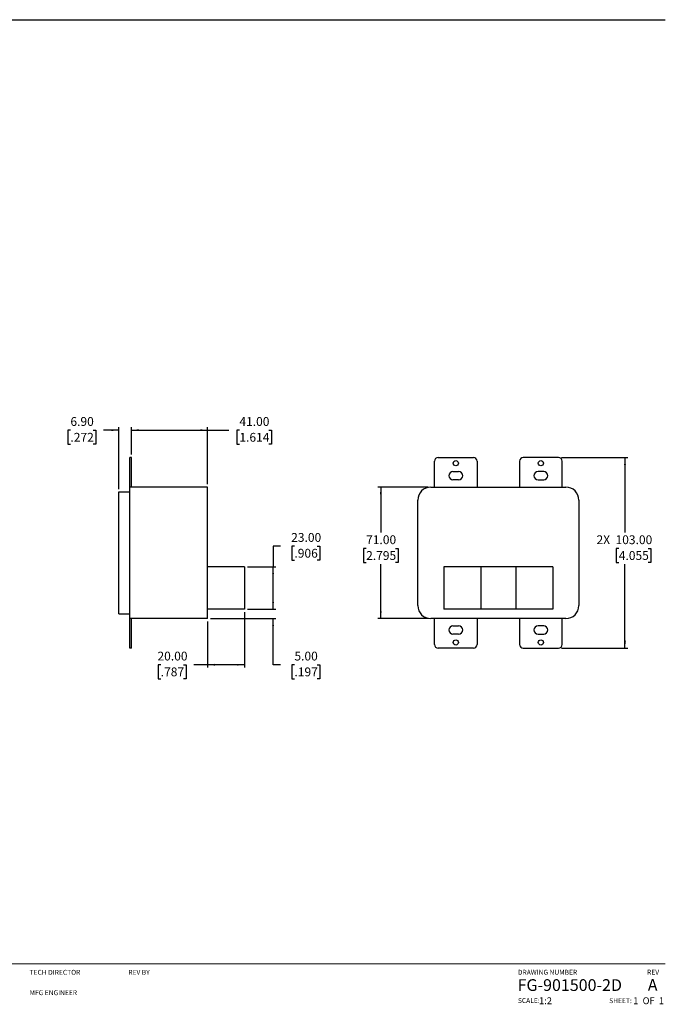
# Model space of a CAD drawing. Units: millimetres. Extents: x 13 to 851, y 14 to 546.
# Drawn here: x 502 to 851, y 14 to 546 of the extents above; entities that cross this region are included whole.
import ezdxf

# ---------------------------------------------------------------- set-up
doc = ezdxf.new("R2010")
doc.units = ezdxf.units.MM
doc.header["$LTSCALE"] = 2
doc.layers.add('SLD-0', color=179, linetype='Continuous')
doc.styles.add('SLDTEXTSTYLE0', font='GOTHIC.TTF', dxfattribs={"width": 0.913})
doc.styles.add('SLDTEXTSTYLE1', font='ARIALN.TTF', dxfattribs={"width": 0.87})
doc.dimstyles.new('SLDDIMSTYLE1', dxfattribs={"dimtxt": 4.7625, "dimasz": 4, "dimexe": 0, "dimexo": 0.0625, "dimgap": 1.190625, "dimtad": 0, "dimtih": 1, "dimtoh": 1, "dimrnd": 1e-09, "dimzin": 4, "dimdsep": 46, "dimtxsty": 'SLDTEXTSTYLE0', "dimsah": 1, "dimcen": 0.09, "dimadec": 0, "dimazin": 1, "dimtfac": 1, "dimtofl": 0, "dimtmove": 0, "dimatfit": 3, "dimfxl": 1, "dimfrac": 2, "dimtolj": 1, "dimtzin": 12, "dimarcsym": 0})
doc.dimstyles.new('SLDDIMSTYLE5', dxfattribs={"dimtxt": 4.7625, "dimasz": 4, "dimexe": 0, "dimexo": 0.0625, "dimgap": 1.190625, "dimtad": 0, "dimtih": 1, "dimtoh": 1, "dimrnd": 1e-09, "dimzin": 4, "dimdsep": 46, "dimtxsty": 'SLDTEXTSTYLE0', "dimsah": 1, "dimcen": 0.09, "dimadec": 0, "dimazin": 1, "dimtfac": 1, "dimtmove": 0, "dimatfit": 0, "dimfxl": 1, "dimfrac": 2, "dimtolj": 1, "dimtzin": 12, "dimarcsym": 0})

# ---------------------------------------------------------------- blocks, each defined once
blk = doc.blocks.new('_D_5')
at = {"layer": 'SLD-0'}
for p, q in [((638.73, 227.46), (638.73, 235.46)), ((624.89, 227.46), (640.26, 227.46)), ((604.89, 222.46), (640.26, 222.46)), ((638.73, 197.55), (638.73, 222.46)), ((642.73, 197.55), (638.73, 197.55)), ((650.28, 197.55), (648.83, 197.55)), ((648.83, 197.55), (648.83, 189.98)), ((662.59, 197.55), (664.04, 197.55)), ((664.04, 197.55), (664.04, 189.98)), ((648.83, 189.98), (650.28, 189.98)), ((664.04, 189.98), (662.59, 189.98))]:
    blk.add_line(p, q, dxfattribs=at)
for points in [[(638.73, 227.46), (639.23, 231.46), (638.23, 231.46)], [(638.73, 222.46), (638.23, 218.46), (639.23, 218.46)]]:
    blk.add_solid(points, dxfattribs=at)
at = {"layer": 'SLD-0', "char_height": 4.763, "attachment_point": 1, "style": 'SLDTEXTSTYLE0'}
for s, insert in [('5.00', (650.28, 204.6)), ('.197', (650.28, 196.06))]:
    blk.add_mtext(s, dxfattribs=dict(at, insert=insert))
blk = doc.blocks.new('_D_6')
at = {"layer": 'SLD-0'}
for p, q in [((642.73, 261.61), (638.73, 261.61)), ((638.73, 261.61), (638.73, 250.46)), ((650.28, 261.61), (648.83, 261.61)), ((648.83, 261.61), (648.83, 254.04)), ((662.59, 261.61), (664.04, 261.61)), ((664.04, 261.61), (664.04, 254.04)), ((624.89, 250.46), (640.26, 250.46)), ((638.73, 227.46), (638.73, 250.46)), ((648.83, 254.04), (650.28, 254.04)), ((664.04, 254.04), (662.59, 254.04)), ((624.89, 227.46), (640.26, 227.46))]:
    blk.add_line(p, q, dxfattribs=at)
for points in [[(638.73, 250.46), (638.23, 246.46), (639.23, 246.46)], [(638.73, 227.46), (639.23, 231.46), (638.23, 231.46)]]:
    blk.add_solid(points, dxfattribs=at)
at = {"layer": 'SLD-0', "char_height": 4.763, "attachment_point": 1, "style": 'SLDTEXTSTYLE0'}
for s, insert in [('23.00', (648.52, 268.66)), ('.906', (650.28, 260.12))]:
    blk.add_mtext(s, dxfattribs=dict(at, insert=insert))
blk = doc.blocks.new('_D_7')
at = {"layer": 'SLD-0'}
for p, q in [((555.47, 292.38), (555.47, 325.72)), ((562.37, 310.98), (562.37, 325.72)), ((529.29, 324.2), (527.85, 324.2)), ((527.85, 324.2), (527.85, 316.63)), ((541.61, 324.2), (543.05, 324.2)), ((543.05, 324.2), (543.05, 316.63)), ((555.47, 324.2), (547.22, 324.2)), ((562.37, 324.2), (570.37, 324.2)), ((527.85, 316.63), (529.29, 316.63)), ((543.05, 316.63), (541.61, 316.63))]:
    blk.add_line(p, q, dxfattribs=at)
for points in [[(555.47, 324.2), (551.47, 324.7), (551.47, 323.7)], [(562.37, 324.2), (566.37, 323.7), (566.37, 324.7)]]:
    blk.add_solid(points, dxfattribs=at)
at = {"layer": 'SLD-0', "char_height": 4.763, "attachment_point": 1, "style": 'SLDTEXTSTYLE0'}
for s, insert in [('6.90', (529.29, 331.25)), ('.272', (529.29, 322.72))]:
    blk.add_mtext(s, dxfattribs=dict(at, insert=insert))
blk = doc.blocks.new('_D_8')
at = {"layer": 'SLD-0'}
for p, q in [((623.37, 225.94), (623.37, 196.02)), ((603.37, 220.94), (603.37, 196.02)), ((578.07, 197.55), (576.63, 197.55)), ((576.63, 197.55), (576.63, 189.98)), ((590.39, 197.55), (591.83, 197.55)), ((591.83, 197.55), (591.83, 189.98)), ((603.37, 197.55), (596, 197.55)), ((623.37, 197.55), (603.37, 197.55)), ((576.63, 189.98), (578.07, 189.98)), ((591.83, 189.98), (590.39, 189.98))]:
    blk.add_line(p, q, dxfattribs=at)
for points in [[(603.37, 197.55), (607.37, 197.05), (607.37, 198.05)], [(623.37, 197.55), (619.37, 198.05), (619.37, 197.05)]]:
    blk.add_solid(points, dxfattribs=at)
at = {"layer": 'SLD-0', "char_height": 4.763, "attachment_point": 1, "style": 'SLDTEXTSTYLE0'}
for s, insert in [('20.00', (576.31, 204.6)), ('.787', (578.07, 196.06))]:
    blk.add_mtext(s, dxfattribs=dict(at, insert=insert))
blk = doc.blocks.new('_D_9')
at = {"layer": 'SLD-0'}
for p, q in [((562.37, 310.98), (562.37, 325.72)), ((603.37, 294.98), (603.37, 325.72)), ((562.37, 324.2), (603.37, 324.2)), ((603.37, 324.2), (614.94, 324.2)), ((620.56, 324.2), (619.11, 324.2)), ((619.11, 324.2), (619.11, 316.63)), ((636.39, 324.2), (637.84, 324.2)), ((637.84, 324.2), (637.84, 316.63)), ((619.11, 316.63), (620.56, 316.63)), ((637.84, 316.63), (636.39, 316.63))]:
    blk.add_line(p, q, dxfattribs=at)
for points in [[(562.37, 324.2), (566.37, 323.7), (566.37, 324.7)], [(603.37, 324.2), (599.37, 324.7), (599.37, 323.7)]]:
    blk.add_solid(points, dxfattribs=at)
at = {"layer": 'SLD-0', "char_height": 4.763, "attachment_point": 1, "style": 'SLDTEXTSTYLE0'}
for s, insert in [('41.00', (620.56, 331.25)), ('1.614', (620.56, 322.72))]:
    blk.add_mtext(s, dxfattribs=dict(at, insert=insert))
blk = doc.blocks.new('_D_10')
at = {"layer": 'SLD-0'}
for p, q in [((794.44, 309.46), (830.34, 309.46)), ((828.82, 309.46), (828.82, 268.91)), ((825.47, 260.37), (824.02, 260.37)), ((824.02, 260.37), (824.02, 252.81)), ((841.3, 260.37), (842.75, 260.37)), ((842.75, 260.37), (842.75, 252.81)), ((824.02, 252.81), (825.47, 252.81)), ((828.82, 206.46), (828.82, 251.84)), ((842.75, 252.81), (841.3, 252.81)), ((794.44, 206.46), (830.34, 206.46))]:
    blk.add_line(p, q, dxfattribs=at)
for points in [[(828.82, 309.46), (828.32, 305.46), (829.32, 305.46)], [(828.82, 206.46), (829.32, 210.46), (828.32, 210.46)]]:
    blk.add_solid(points, dxfattribs=at)
at = {"layer": 'SLD-0', "char_height": 4.763, "attachment_point": 1, "style": 'SLDTEXTSTYLE0'}
for s, insert in [('2X ', (813.44, 267.42)), ('103.00', (823.71, 267.42)), ('4.055', (825.47, 258.89))]:
    blk.add_mtext(s, dxfattribs=dict(at, insert=insert))
blk = doc.blocks.new('_D_11')
at = {"layer": 'SLD-0'}
for p, q in [((722.39, 293.46), (695.39, 293.46)), ((696.91, 293.46), (696.91, 268.91)), ((689, 260.37), (687.55, 260.37)), ((687.55, 260.37), (687.55, 252.81)), ((704.83, 260.37), (706.28, 260.37)), ((706.28, 260.37), (706.28, 252.81)), ((687.55, 252.81), (689, 252.81)), ((696.91, 222.46), (696.91, 251.84)), ((706.28, 252.81), (704.83, 252.81)), ((722.39, 222.46), (695.39, 222.46))]:
    blk.add_line(p, q, dxfattribs=at)
for points in [[(696.91, 293.46), (696.41, 289.46), (697.41, 289.46)], [(696.91, 222.46), (697.41, 226.46), (696.41, 226.46)]]:
    blk.add_solid(points, dxfattribs=at)
at = {"layer": 'SLD-0', "char_height": 4.763, "attachment_point": 1, "style": 'SLDTEXTSTYLE0'}
for s, insert in [('71.00', (689, 267.42)), ('2.795', (689, 258.89))]:
    blk.add_mtext(s, dxfattribs=dict(at, insert=insert))

msp = doc.modelspace()

# ---------------------------------------------------------------- linework, layer by layer
at = {"color": 7, "linetype": 'Continuous', "lineweight": 25}
for p, q in [((562.369, 309.46), (561.369, 309.46)), ((561.369, 307.46), (561.369, 309.46)), ((562.369, 307.46), (562.369, 309.46)), ((727.913, 309.46), (746.913, 309.46)), ((792.913, 309.46), (773.913, 309.46)), ((561.369, 293.46), (561.369, 307.46)), ((562.369, 293.46), (562.369, 307.46)), ((725.913, 293.46), (725.913, 307.46)), ((748.913, 307.46), (748.913, 293.46)), ((771.913, 307.46), (771.913, 293.46)), ((794.913, 293.46), (794.913, 307.46)), ((735.913, 301.86), (738.913, 301.86)), ((784.913, 301.86), (781.913, 301.86)), ((603.369, 293.46), (561.369, 293.46)), ((561.369, 286.46), (561.369, 293.46)), ((603.369, 286.46), (603.369, 293.46)), ((723.913, 293.46), (796.913, 293.46)), ((738.913, 297.36), (735.913, 297.36)), ((781.913, 297.36), (784.913, 297.36)), ((555.469, 288.11), (555.469, 290.86)), ((555.469, 290.86), (561.369, 290.86)), ((555.469, 227.81), (555.469, 288.11)), ((561.369, 229.46), (561.369, 286.46)), ((603.369, 229.46), (603.369, 286.46)), ((716.913, 229.46), (716.913, 286.46)), ((803.913, 286.46), (803.913, 229.46)), ((623.369, 250.46), (603.369, 250.46)), ((623.369, 250.46), (623.369, 227.46)), ((730.913, 250.46), (730.913, 227.46)), ((750.913, 250.46), (730.913, 250.46)), ((750.913, 250.46), (750.913, 227.46)), ((769.913, 250.46), (750.913, 250.46)), ((769.913, 250.46), (769.913, 227.46)), ((789.913, 250.46), (769.913, 250.46)), ((789.913, 250.46), (789.913, 227.46)), ((561.369, 222.46), (561.369, 229.46)), ((603.369, 222.46), (603.369, 229.46)), ((555.469, 225.06), (555.469, 227.81)), ((555.469, 225.06), (561.369, 225.06)), ((623.369, 227.46), (603.369, 227.46)), ((750.913, 227.46), (730.913, 227.46)), ((769.913, 227.46), (750.913, 227.46)), ((789.913, 227.46), (769.913, 227.46)), ((603.369, 222.46), (561.369, 222.46)), ((561.369, 208.46), (561.369, 222.46)), ((562.369, 208.46), (562.369, 222.46)), ((796.913, 222.46), (723.913, 222.46)), ((725.913, 208.46), (725.913, 222.46)), ((735.913, 218.56), (738.913, 218.56)), ((748.913, 222.46), (748.913, 208.46)), ((771.913, 222.46), (771.913, 208.46)), ((784.913, 218.56), (781.913, 218.56)), ((794.913, 208.46), (794.913, 222.46)), ((738.913, 214.06), (735.913, 214.06)), ((781.913, 214.06), (784.913, 214.06)), ((561.369, 206.46), (561.369, 208.46)), ((562.369, 206.46), (562.369, 208.46)), ((562.369, 206.46), (561.369, 206.46)), ((746.913, 206.46), (727.913, 206.46)), ((773.913, 206.46), (792.913, 206.46))]:
    msp.add_line(p, q, dxfattribs=at)
at = {"color": 7, "linetype": 'Continuous', "lineweight": 18}
msp.add_line((13, 36), (850.6, 36), dxfattribs=at)
at = {"color": 7, "linetype": 'Continuous', "lineweight": 25}
for centre in [(737.413, 306.36), (783.413, 306.36), (737.413, 209.56), (783.413, 209.56)]:
    msp.add_circle(centre, 1.4, dxfattribs=at)
for centre, radius, start, end in [((727.913, 307.46), 2, 90, 180), ((746.913, 307.46), 2, 0, 90), ((773.913, 307.46), 2, 90, 180), ((792.913, 307.46), 2, 0, 90), ((735.913, 299.61), 2.25, 90, 270), ((738.913, 299.61), 2.25, 270, 90), ((781.913, 299.61), 2.25, 90, 270), ((784.913, 299.61), 2.25, 270, 90), ((723.913, 286.46), 7, 90, 180), ((796.913, 286.46), 7, 0, 90), ((723.913, 229.46), 7, 180, 270), ((796.913, 229.46), 7, 270, 0), ((735.913, 216.31), 2.25, 90, 270), ((738.913, 216.31), 2.25, 270, 90), ((781.913, 216.31), 2.25, 90, 270), ((784.913, 216.31), 2.25, 270, 90), ((727.913, 208.46), 2, 180, 270), ((746.913, 208.46), 2, 270, 0), ((773.913, 208.46), 2, 180, 270), ((792.913, 208.46), 2, 270, 0)]:
    msp.add_arc(centre, radius, start, end, dxfattribs=at)
at = {"layer": 'SLD-0', "color": 7}
msp.add_line((13, 545.8), (850.6, 545.8), dxfattribs=at)

# ---------------------------------------------------------------- texts
at = {"color": 7, "linetype": 'Continuous', "lineweight": 0}
for s, insert, char_height, attachment_point, style in [('DRAWING NUMBER', (770.981, 32.852), 2.64583, 1, 'SLDTEXTSTYLE0'), ('REV', (844.002, 32.905), 2.6458, 2, 'SLDTEXTSTYLE0'), ('A', (843.769, 27.852), 6.35, 2, 'SLDTEXTSTYLE0'), ('MFG ENGINEER', (507.237, 21.806), 2.64583, 1, 'SLDTEXTSTYLE0'), ('SCALE:  ', (770.981, 17.56), 2.6458, 1, 'SLDTEXTSTYLE1'), ('1:2', (785.88, 17.985), 3.7042, 2, 'SLDTEXTSTYLE0'), ('SHEET:', (820.289, 17.494), 2.6458, 1, 'SLDTEXTSTYLE0'), ('1  OF  1', (841.597, 17.985), 3.7042, 2, 'SLDTEXTSTYLE0')]:
    msp.add_mtext(s, dxfattribs=dict(at, insert=insert, char_height=char_height, attachment_point=attachment_point, style=style))
at = {"layer": 'SLD-0', "color": 7, "attachment_point": 1, "style": 'SLDTEXTSTYLE0'}
for s, insert, char_height in [('TECH DIRECTOR', (507.237, 32.818), 2.64583), ('REV BY', (560.546, 32.818), 2.6458), ('FG-901500-2D', (770.827, 27.775), 6.35)]:
    msp.add_mtext(s, dxfattribs=dict(at, insert=insert, char_height=char_height))

# ---------------------------------------------------------------- dimensions: what is measured, and where the dimension line sits
at = {"layer": 'SLD-0'}
for base, p1, p2, dimstyle, picture, middle in [((562.369, 324.199), (555.469, 290.86), (562.369, 309.46), 'SLDDIMSTYLE5', '_D_7', (535.45, 324.199)), ((562.369, 324.199), (603.369, 293.46), (562.369, 309.46), 'SLDDIMSTYLE1', '_D_9', (628.474, 324.199)), ((623.369, 197.548), (603.369, 222.46), (623.369, 227.46), 'SLDDIMSTYLE1', '_D_8', (584.23, 197.548))]:
    dim = msp.add_linear_dim(base=base, p1=p1, p2=p2, dimstyle=dimstyle, dxfattribs=at)
    dim.commit()
    dim.dimension.update_dxf_attribs({"geometry": picture, "text_midpoint": middle, "dimtype": 160})
dim = msp.add_linear_dim(base=(828.82, 206.46), p1=(792.913, 309.46), p2=(792.913, 206.46), angle=90, text='2X <>', dimstyle='SLDDIMSTYLE1', dxfattribs=at)
dim.commit()
dim.dimension.update_dxf_attribs({"geometry": '_D_10', "text_midpoint": (828.82, 260.374), "dimtype": 160})
for base, p1, p2, dimstyle, picture, middle in [((696.913, 293.46), (723.913, 222.46), (723.913, 293.46), 'SLDDIMSTYLE1', '_D_11', (696.913, 260.374)), ((638.732, 250.46), (623.369, 227.46), (623.369, 250.46), 'SLDDIMSTYLE1', '_D_6', (638.732, 261.608)), ((638.732, 227.46), (603.369, 222.46), (623.369, 227.46), 'SLDDIMSTYLE5', '_D_5', (638.732, 197.548))]:
    dim = msp.add_linear_dim(base=base, p1=p1, p2=p2, angle=90, dimstyle=dimstyle, dxfattribs=at)
    dim.commit()
    dim.dimension.update_dxf_attribs({"geometry": picture, "text_midpoint": middle, "dimtype": 160})

doc.saveas('drawing.dxf')
